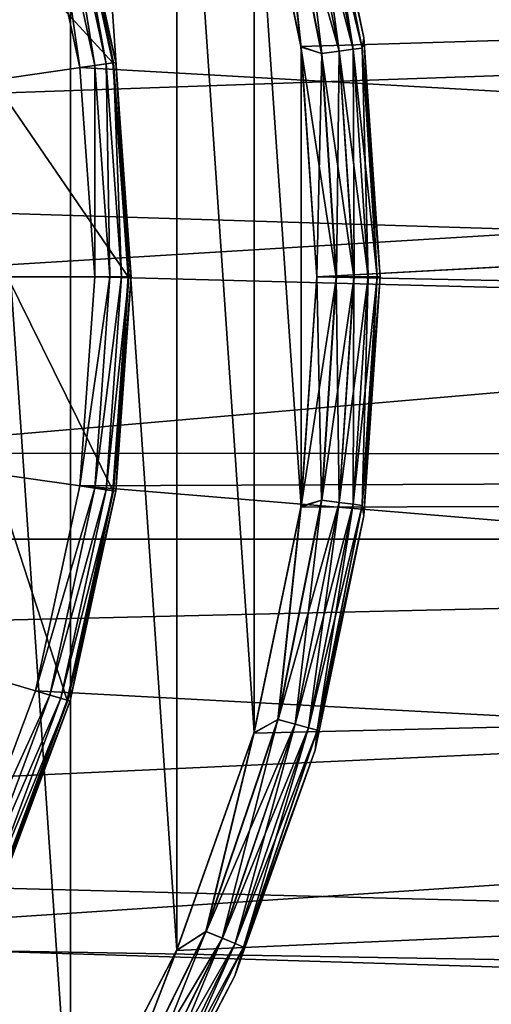
# Model space of a CAD drawing. Units: millimetres. Extents: x -100 to 100, y -79 to 136.
# Drawn here: x 11 to 15, y 62 to 70 of the extents above; entities that cross this region are included whole.
import ezdxf

# ---------------------------------------------------------------- set-up
doc = ezdxf.new("R2010")
doc.units = ezdxf.units.MM
doc.header["$LTSCALE"] = 81.481481
for name, color, linetype in [('56', 7, 'CONTINUOUS'), ('57', 7, 'CONTINUOUS'), ('58', 7, 'CONTINUOUS'), ('59', 7, 'CONTINUOUS'), ('61', 7, 'CONTINUOUS'), ('62', 7, 'CONTINUOUS'), ('63', 7, 'CONTINUOUS'), ('65', 7, 'CONTINUOUS'), ('66', 7, 'CONTINUOUS'), ('67', 7, 'CONTINUOUS'), ('68', 7, 'CONTINUOUS'), ('69', 7, 'CONTINUOUS'), ('70', 7, 'CONTINUOUS'), ('79', 7, 'CONTINUOUS'), ('86', 7, 'CONTINUOUS'), ('89', 7, 'CONTINUOUS'), ('92', 7, 'CONTINUOUS')]:
    doc.layers.add(name, color=color, linetype=linetype)

msp = doc.modelspace()

# ---------------------------------------------------------------- linework, layer by layer
at = {"layer": '56', "color": 7, "linetype": 'CONTINUOUS', "true_color": 0x323232}
for points in [[(11.3818, 71.342, 43.0994), (11.7416, 69.6882, 43.0994), (10.4677, 71.0736, 40.0509), (11.3818, 71.342, 43.0994)], [(10.4677, 71.0736, 40.0509), (11.7416, 69.6882, 43.0994), (10.7986, 69.5526, 40.0509), (10.4677, 71.0736, 40.0509)], [(11.7416, 69.6882, 43.0994), (11.8623, 68, 43.0994), (10.7986, 69.5526, 40.0509), (11.7416, 69.6882, 43.0994)], [(10.7986, 69.5526, 40.0509), (11.8623, 68, 43.0994), (10.9096, 68, 40.0509), (10.7986, 69.5526, 40.0509)]]:
    msp.add_3dface(points, dxfattribs=at)
at = {"layer": '57', "color": 7, "linetype": 'CONTINUOUS', "true_color": 0x323232}
for points in [[(11.4819, 69.6509, 44.7), (11.1301, 71.2681, 43.7), (11.1301, 71.2682, 44.7), (11.4819, 69.6509, 44.7)], [(11.4819, 69.6507, 43.7), (11.1301, 71.2681, 43.7), (11.4819, 69.6509, 44.7), (11.4819, 69.6507, 43.7)], [(11.6, 68, 44.7), (11.4819, 69.6507, 43.7), (11.4819, 69.6509, 44.7), (11.6, 68, 44.7)], [(11.6, 68, 43.7), (11.4819, 69.6507, 43.7), (11.6, 68, 44.7), (11.6, 68, 43.7)]]:
    msp.add_3dface(points, dxfattribs=at)
at = {"layer": '58', "color": 7, "linetype": 'CONTINUOUS', "true_color": 0x323232}
for points in [[(13.3364, 71.7367, 47.2), (13.721, 69.8859, 47.2), (13.3364, 71.7367, 46.2), (13.3364, 71.7367, 47.2)], [(13.3364, 71.7367, 46.2), (13.721, 69.8859, 47.2), (13.721, 69.8859, 46.2), (13.3364, 71.7367, 46.2)], [(13.721, 69.8859, 47.2), (13.85, 68, 47.2), (13.721, 69.8859, 46.2), (13.721, 69.8859, 47.2)], [(13.721, 69.8859, 46.2), (13.85, 68, 47.2), (13.85, 68, 46.2), (13.721, 69.8859, 46.2)]]:
    msp.add_3dface(points, dxfattribs=at)
at = {"layer": '59', "color": 7, "linetype": 'CONTINUOUS', "true_color": 0x323232}
for points in [[(11.4087, 74.9328, 47.7), (10.358, 76.4222, 47.7), (11.4087, 61.0672, 47.7), (11.4087, 74.9328, 47.7)], [(11.4087, 61.0672, 47.7), (10.358, 76.4222, 47.7), (10.358, 59.5778, 47.7), (11.4087, 61.0672, 47.7)], [(12.2468, 73.314, 47.7), (11.4087, 74.9328, 47.7), (12.2468, 62.686, 47.7), (12.2468, 73.314, 47.7)], [(12.2468, 62.686, 47.7), (11.4087, 74.9328, 47.7), (11.4087, 61.0672, 47.7), (12.2468, 62.686, 47.7)], [(12.8563, 71.5968, 47.7), (12.2468, 73.314, 47.7), (12.8563, 64.4032, 47.7), (12.8563, 71.5968, 47.7)], [(12.8563, 64.4032, 47.7), (12.2468, 73.314, 47.7), (12.2468, 62.686, 47.7), (12.8563, 64.4032, 47.7)], [(13.2265, 69.8119, 47.7), (12.8563, 71.5968, 47.7), (13.2265, 66.1881, 47.7), (13.2265, 69.8119, 47.7)], [(13.2265, 66.1881, 47.7), (12.8563, 71.5968, 47.7), (12.8563, 64.4032, 47.7), (13.2265, 66.1881, 47.7)], [(13.35, 68, 47.7), (13.2265, 69.8119, 47.7), (13.2265, 66.1881, 47.7), (13.35, 68, 47.7)]]:
    msp.add_3dface(points, dxfattribs=at)
at = {"layer": '61', "color": 7, "linetype": 'CONTINUOUS', "true_color": 0x323232}
for points in [[(10.9096, 68, 40.0509), (11.7416, 66.3118, 43.0994), (10.7986, 66.4474, 40.0509), (10.9096, 68, 40.0509)], [(10.9096, 68, 40.0509), (11.8623, 68, 43.0994), (11.7416, 66.3118, 43.0994), (10.9096, 68, 40.0509)], [(10.7986, 66.4474, 40.0509), (11.3818, 64.658, 43.0994), (10.4677, 64.9264, 40.0509), (10.7986, 66.4474, 40.0509)], [(11.7416, 66.3118, 43.0994), (11.3818, 64.658, 43.0994), (10.7986, 66.4474, 40.0509), (11.7416, 66.3118, 43.0994)], [(11.3818, 64.658, 43.0994), (10.7903, 63.0722, 43.0994), (10.4677, 64.9264, 40.0509), (11.3818, 64.658, 43.0994)]]:
    msp.add_3dface(points, dxfattribs=at)
at = {"layer": '62', "color": 7, "linetype": 'CONTINUOUS', "true_color": 0x323232}
for points in [[(11.6, 68, 43.7), (11.6, 68, 44.7), (11.4819, 66.3491, 44.7), (11.6, 68, 43.7)], [(11.4819, 66.3493, 43.7), (11.6, 68, 43.7), (11.4819, 66.3491, 44.7), (11.4819, 66.3493, 43.7)], [(11.1301, 64.7319, 43.7), (11.4819, 66.3493, 43.7), (11.1301, 64.7318, 44.7), (11.1301, 64.7319, 43.7)], [(11.1301, 64.7318, 44.7), (11.4819, 66.3493, 43.7), (11.4819, 66.3491, 44.7), (11.1301, 64.7318, 44.7)], [(10.5517, 63.1811, 43.7), (11.1301, 64.7319, 43.7), (10.5517, 63.1812, 44.7), (10.5517, 63.1811, 43.7)], [(10.5517, 63.1812, 44.7), (11.1301, 64.7319, 43.7), (11.1301, 64.7318, 44.7), (10.5517, 63.1812, 44.7)]]:
    msp.add_3dface(points, dxfattribs=at)
at = {"layer": '63', "color": 7, "linetype": 'CONTINUOUS', "true_color": 0x323232}
for points in [[(13.85, 68, 46.2), (13.85, 68, 47.2), (13.721, 66.1141, 47.2), (13.85, 68, 46.2)], [(13.85, 68, 46.2), (13.721, 66.1141, 47.2), (13.721, 66.1141, 46.2), (13.85, 68, 46.2)], [(13.721, 66.1141, 47.2), (13.3364, 64.2633, 47.2), (13.721, 66.1141, 46.2), (13.721, 66.1141, 47.2)], [(13.721, 66.1141, 46.2), (13.3364, 64.2633, 47.2), (13.3364, 64.2633, 46.2), (13.721, 66.1141, 46.2)], [(13.3364, 64.2633, 47.2), (12.7034, 62.4821, 47.2), (13.3364, 64.2633, 46.2), (13.3364, 64.2633, 47.2)], [(13.3364, 64.2633, 46.2), (12.7034, 62.4821, 47.2), (12.7034, 62.4821, 46.2), (13.3364, 64.2633, 46.2)], [(12.7034, 62.4821, 47.2), (11.8337, 60.8038, 47.2), (12.7034, 62.4821, 46.2), (12.7034, 62.4821, 47.2)], [(12.7034, 62.4821, 46.2), (11.8337, 60.8038, 47.2), (11.8337, 60.8038, 46.2), (12.7034, 62.4821, 46.2)]]:
    msp.add_3dface(points, dxfattribs=at)
at = {"layer": '65', "color": 7, "linetype": 'CONTINUOUS', "true_color": 0x323232}
for points in [[(13.721, 69.8859, 47.2), (13.3364, 71.7367, 47.2), (13.3546, 71.5783, 47.3541), (13.721, 69.8859, 47.2)], [(12.8563, 71.5968, 47.7), (13.2265, 69.8119, 47.7), (13.0444, 71.4952, 47.6755), (12.8563, 71.5968, 47.7)], [(13.286, 71.56, 47.4936), (13.637, 69.7953, 47.4936), (13.3546, 71.5783, 47.3541), (13.286, 71.56, 47.4936)], [(13.721, 69.8859, 47.2), (13.3546, 71.5783, 47.3541), (13.7074, 69.8046, 47.3541), (13.721, 69.8859, 47.2)], [(13.3546, 71.5783, 47.3541), (13.637, 69.7953, 47.4936), (13.7074, 69.8046, 47.3541), (13.3546, 71.5783, 47.3541)], [(13.0444, 71.4952, 47.6755), (13.389, 69.7627, 47.6755), (13.1791, 71.5313, 47.6044), (13.0444, 71.4952, 47.6755)], [(13.0444, 71.4952, 47.6755), (13.2265, 69.8119, 47.7), (13.389, 69.7627, 47.6755), (13.0444, 71.4952, 47.6755)], [(13.1791, 71.5313, 47.6044), (13.5273, 69.7809, 47.6044), (13.286, 71.56, 47.4936), (13.1791, 71.5313, 47.6044)], [(13.1791, 71.5313, 47.6044), (13.389, 69.7627, 47.6755), (13.5273, 69.7809, 47.6044), (13.1791, 71.5313, 47.6044)], [(13.286, 71.56, 47.4936), (13.5273, 69.7809, 47.6044), (13.637, 69.7953, 47.4936), (13.286, 71.56, 47.4936)], [(13.721, 69.8859, 47.2), (13.7074, 69.8046, 47.3541), (13.8257, 68, 47.3541), (13.721, 69.8859, 47.2)], [(13.85, 68, 47.2), (13.721, 69.8859, 47.2), (13.8257, 68, 47.3541), (13.85, 68, 47.2)], [(13.2265, 69.8119, 47.7), (13.35, 68, 47.7), (13.389, 69.7627, 47.6755), (13.2265, 69.8119, 47.7)], [(13.5273, 69.7809, 47.6044), (13.644, 68, 47.6044), (13.637, 69.7953, 47.4936), (13.5273, 69.7809, 47.6044)], [(13.637, 69.7953, 47.4936), (13.7547, 68, 47.4936), (13.7074, 69.8046, 47.3541), (13.637, 69.7953, 47.4936)], [(13.637, 69.7953, 47.4936), (13.644, 68, 47.6044), (13.7547, 68, 47.4936), (13.637, 69.7953, 47.4936)], [(13.7074, 69.8046, 47.3541), (13.7547, 68, 47.4936), (13.8257, 68, 47.3541), (13.7074, 69.8046, 47.3541)], [(13.389, 69.7627, 47.6755), (13.35, 68, 47.7), (13.5045, 68, 47.6755), (13.389, 69.7627, 47.6755)], [(13.389, 69.7627, 47.6755), (13.5045, 68, 47.6755), (13.5273, 69.7809, 47.6044), (13.389, 69.7627, 47.6755)], [(13.5273, 69.7809, 47.6044), (13.5045, 68, 47.6755), (13.644, 68, 47.6044), (13.5273, 69.7809, 47.6044)]]:
    msp.add_3dface(points, dxfattribs=at)
at = {"layer": '66', "color": 7, "linetype": 'CONTINUOUS', "true_color": 0x323232}
for points in [[(13.35, 68, 47.7), (13.2265, 66.1881, 47.7), (13.5045, 68, 47.6755), (13.35, 68, 47.7)], [(13.5045, 68, 47.6755), (13.2265, 66.1881, 47.7), (13.389, 66.2373, 47.6755), (13.5045, 68, 47.6755)], [(13.644, 68, 47.6044), (13.5045, 68, 47.6755), (13.389, 66.2373, 47.6755), (13.644, 68, 47.6044)], [(13.644, 68, 47.6044), (13.389, 66.2373, 47.6755), (13.5273, 66.2191, 47.6044), (13.644, 68, 47.6044)], [(13.7547, 68, 47.4936), (13.644, 68, 47.6044), (13.5273, 66.2191, 47.6044), (13.7547, 68, 47.4936)], [(13.7547, 68, 47.4936), (13.5273, 66.2191, 47.6044), (13.637, 66.2047, 47.4936), (13.7547, 68, 47.4936)], [(13.8257, 68, 47.3541), (13.7547, 68, 47.4936), (13.637, 66.2047, 47.4936), (13.8257, 68, 47.3541)], [(13.8257, 68, 47.3541), (13.637, 66.2047, 47.4936), (13.7074, 66.1954, 47.3541), (13.8257, 68, 47.3541)], [(13.721, 66.1141, 47.2), (13.85, 68, 47.2), (13.7074, 66.1954, 47.3541), (13.721, 66.1141, 47.2)], [(13.85, 68, 47.2), (13.8257, 68, 47.3541), (13.7074, 66.1954, 47.3541), (13.85, 68, 47.2)], [(13.389, 66.2373, 47.6755), (13.2265, 66.1881, 47.7), (13.0444, 64.5048, 47.6755), (13.389, 66.2373, 47.6755)], [(13.389, 66.2373, 47.6755), (13.0444, 64.5048, 47.6755), (13.5273, 66.2191, 47.6044), (13.389, 66.2373, 47.6755)], [(13.5273, 66.2191, 47.6044), (13.0444, 64.5048, 47.6755), (13.1791, 64.4687, 47.6044), (13.5273, 66.2191, 47.6044)], [(13.5273, 66.2191, 47.6044), (13.1791, 64.4687, 47.6044), (13.637, 66.2047, 47.4936), (13.5273, 66.2191, 47.6044)], [(13.2265, 66.1881, 47.7), (12.8563, 64.4032, 47.7), (13.0444, 64.5048, 47.6755), (13.2265, 66.1881, 47.7)], [(13.637, 66.2047, 47.4936), (13.1791, 64.4687, 47.6044), (13.286, 64.44, 47.4936), (13.637, 66.2047, 47.4936)], [(13.637, 66.2047, 47.4936), (13.286, 64.44, 47.4936), (13.7074, 66.1954, 47.3541), (13.637, 66.2047, 47.4936)], [(13.7074, 66.1954, 47.3541), (13.286, 64.44, 47.4936), (13.3546, 64.4217, 47.3541), (13.7074, 66.1954, 47.3541)], [(13.721, 66.1141, 47.2), (13.7074, 66.1954, 47.3541), (13.3546, 64.4217, 47.3541), (13.721, 66.1141, 47.2)], [(13.3364, 64.2633, 47.2), (13.721, 66.1141, 47.2), (13.3546, 64.4217, 47.3541), (13.3364, 64.2633, 47.2)], [(13.0444, 64.5048, 47.6755), (12.8563, 64.4032, 47.7), (12.4765, 62.832, 47.6755), (13.0444, 64.5048, 47.6755)], [(13.0444, 64.5048, 47.6755), (12.4765, 62.832, 47.6755), (13.1791, 64.4687, 47.6044), (13.0444, 64.5048, 47.6755)], [(13.1791, 64.4687, 47.6044), (12.4765, 62.832, 47.6755), (12.6054, 62.7787, 47.6044), (13.1791, 64.4687, 47.6044)], [(13.1791, 64.4687, 47.6044), (12.6054, 62.7787, 47.6044), (13.286, 64.44, 47.4936), (13.1791, 64.4687, 47.6044)], [(13.286, 64.44, 47.4936), (12.6054, 62.7787, 47.6044), (12.7077, 62.7363, 47.4936), (13.286, 64.44, 47.4936)], [(13.286, 64.44, 47.4936), (12.7077, 62.7363, 47.4936), (13.3546, 64.4217, 47.3541), (13.286, 64.44, 47.4936)], [(12.8563, 64.4032, 47.7), (12.2468, 62.686, 47.7), (12.4765, 62.832, 47.6755), (12.8563, 64.4032, 47.7)], [(13.3546, 64.4217, 47.3541), (12.7077, 62.7363, 47.4936), (12.7733, 62.7091, 47.3541), (13.3546, 64.4217, 47.3541)], [(13.3364, 64.2633, 47.2), (13.3546, 64.4217, 47.3541), (12.7733, 62.7091, 47.3541), (13.3364, 64.2633, 47.2)], [(12.7034, 62.4821, 47.2), (13.3364, 64.2633, 47.2), (12.7733, 62.7091, 47.3541), (12.7034, 62.4821, 47.2)], [(12.4765, 62.832, 47.6755), (12.2468, 62.686, 47.7), (11.6952, 61.2477, 47.6755), (12.4765, 62.832, 47.6755)], [(12.4765, 62.832, 47.6755), (11.6952, 61.2477, 47.6755), (12.6054, 62.7787, 47.6044), (12.4765, 62.832, 47.6755)], [(12.6054, 62.7787, 47.6044), (11.6952, 61.2477, 47.6755), (11.8161, 61.178, 47.6044), (12.6054, 62.7787, 47.6044)], [(12.6054, 62.7787, 47.6044), (11.8161, 61.178, 47.6044), (12.7077, 62.7363, 47.4936), (12.6054, 62.7787, 47.6044)], [(12.7077, 62.7363, 47.4936), (11.8161, 61.178, 47.6044), (11.9119, 61.1227, 47.4936), (12.7077, 62.7363, 47.4936)], [(12.7077, 62.7363, 47.4936), (11.9119, 61.1227, 47.4936), (12.7733, 62.7091, 47.3541), (12.7077, 62.7363, 47.4936)], [(12.2468, 62.686, 47.7), (11.4087, 61.0672, 47.7), (11.6952, 61.2477, 47.6755), (12.2468, 62.686, 47.7)], [(12.7733, 62.7091, 47.3541), (11.9119, 61.1227, 47.4936), (11.9734, 61.0872, 47.3541), (12.7733, 62.7091, 47.3541)], [(12.7034, 62.4821, 47.2), (12.7733, 62.7091, 47.3541), (11.9734, 61.0872, 47.3541), (12.7034, 62.4821, 47.2)], [(11.8337, 60.8038, 47.2), (12.7034, 62.4821, 47.2), (11.9734, 61.0872, 47.3541), (11.8337, 60.8038, 47.2)]]:
    msp.add_3dface(points, dxfattribs=at)
at = {"layer": '67', "color": 7, "linetype": 'CONTINUOUS', "true_color": 0x323232}
for points in [[(13.3364, 71.7367, 46.2), (13.721, 69.8859, 46.2), (13.3544, 71.5783, 46.0455), (13.3364, 71.7367, 46.2)], [(13.2256, 69.8179, 45.7), (12.8549, 71.6019, 45.7), (13.0439, 71.4951, 45.7243), (13.2256, 69.8179, 45.7)], [(13.3544, 71.5783, 46.0455), (13.7072, 69.8046, 46.0455), (13.2857, 71.5599, 45.906), (13.3544, 71.5783, 46.0455)], [(13.3544, 71.5783, 46.0455), (13.721, 69.8859, 46.2), (13.7072, 69.8046, 46.0455), (13.3544, 71.5783, 46.0455)], [(13.0439, 71.4951, 45.7243), (13.1787, 71.5312, 45.7953), (13.5269, 69.7809, 45.7953), (13.0439, 71.4951, 45.7243)], [(13.3885, 69.7626, 45.7243), (13.2256, 69.8179, 45.7), (13.0439, 71.4951, 45.7243), (13.3885, 69.7626, 45.7243)], [(13.3885, 69.7626, 45.7243), (13.0439, 71.4951, 45.7243), (13.5269, 69.7809, 45.7953), (13.3885, 69.7626, 45.7243)], [(13.2857, 71.5599, 45.906), (13.6367, 69.7953, 45.906), (13.1787, 71.5312, 45.7953), (13.2857, 71.5599, 45.906)], [(13.1787, 71.5312, 45.7953), (13.6367, 69.7953, 45.906), (13.5269, 69.7809, 45.7953), (13.1787, 71.5312, 45.7953)], [(13.2857, 71.5599, 45.906), (13.7072, 69.8046, 46.0455), (13.6367, 69.7953, 45.906), (13.2857, 71.5599, 45.906)], [(13.721, 69.8859, 46.2), (13.85, 68, 46.2), (13.7072, 69.8046, 46.0455), (13.721, 69.8859, 46.2)], [(13.35, 68, 45.7), (13.2256, 69.8179, 45.7), (13.5041, 68, 45.7243), (13.35, 68, 45.7)], [(13.5041, 68, 45.7243), (13.2256, 69.8179, 45.7), (13.3885, 69.7626, 45.7243), (13.5041, 68, 45.7243)], [(13.6367, 69.7953, 45.906), (13.7544, 68, 45.906), (13.5269, 69.7809, 45.7953), (13.6367, 69.7953, 45.906)], [(13.7072, 69.8046, 46.0455), (13.8255, 68, 46.0455), (13.6367, 69.7953, 45.906), (13.7072, 69.8046, 46.0455)], [(13.8255, 68, 46.0455), (13.7544, 68, 45.906), (13.6367, 69.7953, 45.906), (13.8255, 68, 46.0455)], [(13.7072, 69.8046, 46.0455), (13.85, 68, 46.2), (13.8255, 68, 46.0455), (13.7072, 69.8046, 46.0455)], [(13.6436, 68, 45.7953), (13.3885, 69.7626, 45.7243), (13.5269, 69.7809, 45.7953), (13.6436, 68, 45.7953)], [(13.5041, 68, 45.7243), (13.3885, 69.7626, 45.7243), (13.6436, 68, 45.7953), (13.5041, 68, 45.7243)], [(13.7544, 68, 45.906), (13.6436, 68, 45.7953), (13.5269, 69.7809, 45.7953), (13.7544, 68, 45.906)]]:
    msp.add_3dface(points, dxfattribs=at)
at = {"layer": '68', "color": 7, "linetype": 'CONTINUOUS', "true_color": 0x323232}
for points in [[(13.2256, 66.1821, 45.7), (13.35, 68, 45.7), (13.3885, 66.2374, 45.7243), (13.2256, 66.1821, 45.7)], [(13.35, 68, 45.7), (13.5041, 68, 45.7243), (13.3885, 66.2374, 45.7243), (13.35, 68, 45.7)], [(13.3885, 66.2374, 45.7243), (13.5041, 68, 45.7243), (13.5269, 66.2191, 45.7953), (13.3885, 66.2374, 45.7243)], [(13.5041, 68, 45.7243), (13.6436, 68, 45.7953), (13.5269, 66.2191, 45.7953), (13.5041, 68, 45.7243)], [(13.6436, 68, 45.7953), (13.6367, 66.2047, 45.906), (13.5269, 66.2191, 45.7953), (13.6436, 68, 45.7953)], [(13.6436, 68, 45.7953), (13.7544, 68, 45.906), (13.6367, 66.2047, 45.906), (13.6436, 68, 45.7953)], [(13.7544, 68, 45.906), (13.7072, 66.1954, 46.0455), (13.6367, 66.2047, 45.906), (13.7544, 68, 45.906)], [(13.8255, 68, 46.0455), (13.721, 66.1141, 46.2), (13.7072, 66.1954, 46.0455), (13.8255, 68, 46.0455)], [(13.7544, 68, 45.906), (13.8255, 68, 46.0455), (13.7072, 66.1954, 46.0455), (13.7544, 68, 45.906)], [(13.85, 68, 46.2), (13.721, 66.1141, 46.2), (13.8255, 68, 46.0455), (13.85, 68, 46.2)], [(13.0439, 64.5049, 45.7243), (13.2256, 66.1821, 45.7), (13.3885, 66.2374, 45.7243), (13.0439, 64.5049, 45.7243)], [(13.0439, 64.5049, 45.7243), (13.3885, 66.2374, 45.7243), (13.1787, 64.4688, 45.7953), (13.0439, 64.5049, 45.7243)], [(13.3885, 66.2374, 45.7243), (13.5269, 66.2191, 45.7953), (13.1787, 64.4688, 45.7953), (13.3885, 66.2374, 45.7243)], [(13.5269, 66.2191, 45.7953), (13.2857, 64.4401, 45.906), (13.1787, 64.4688, 45.7953), (13.5269, 66.2191, 45.7953)], [(13.6367, 66.2047, 45.906), (13.2857, 64.4401, 45.906), (13.5269, 66.2191, 45.7953), (13.6367, 66.2047, 45.906)], [(12.8549, 64.3981, 45.7), (13.2256, 66.1821, 45.7), (13.0439, 64.5049, 45.7243), (12.8549, 64.3981, 45.7)], [(13.6367, 66.2047, 45.906), (13.3544, 64.4217, 46.0455), (13.2857, 64.4401, 45.906), (13.6367, 66.2047, 45.906)], [(13.7072, 66.1954, 46.0455), (13.3544, 64.4217, 46.0455), (13.6367, 66.2047, 45.906), (13.7072, 66.1954, 46.0455)], [(13.7072, 66.1954, 46.0455), (13.721, 66.1141, 46.2), (13.3544, 64.4217, 46.0455), (13.7072, 66.1954, 46.0455)], [(13.721, 66.1141, 46.2), (13.3364, 64.2633, 46.2), (13.3544, 64.4217, 46.0455), (13.721, 66.1141, 46.2)], [(12.4761, 62.8322, 45.7243), (12.8549, 64.3981, 45.7), (13.0439, 64.5049, 45.7243), (12.4761, 62.8322, 45.7243)], [(12.4761, 62.8322, 45.7243), (13.0439, 64.5049, 45.7243), (12.6051, 62.7788, 45.7953), (12.4761, 62.8322, 45.7243)], [(13.0439, 64.5049, 45.7243), (13.1787, 64.4688, 45.7953), (12.6051, 62.7788, 45.7953), (13.0439, 64.5049, 45.7243)], [(13.1787, 64.4688, 45.7953), (12.7074, 62.7364, 45.906), (12.6051, 62.7788, 45.7953), (13.1787, 64.4688, 45.7953)], [(13.2857, 64.4401, 45.906), (12.7074, 62.7364, 45.906), (13.1787, 64.4688, 45.7953), (13.2857, 64.4401, 45.906)], [(13.2857, 64.4401, 45.906), (12.7731, 62.7092, 46.0455), (12.7074, 62.7364, 45.906), (13.2857, 64.4401, 45.906)], [(13.3544, 64.4217, 46.0455), (12.7731, 62.7092, 46.0455), (13.2857, 64.4401, 45.906), (13.3544, 64.4217, 46.0455)], [(12.2447, 62.6813, 45.7), (12.8549, 64.3981, 45.7), (12.4761, 62.8322, 45.7243), (12.2447, 62.6813, 45.7)], [(13.3544, 64.4217, 46.0455), (13.3364, 64.2633, 46.2), (12.7731, 62.7092, 46.0455), (13.3544, 64.4217, 46.0455)], [(13.3364, 64.2633, 46.2), (12.7034, 62.4821, 46.2), (12.7731, 62.7092, 46.0455), (13.3364, 64.2633, 46.2)], [(11.6949, 61.248, 45.7243), (12.2447, 62.6813, 45.7), (12.4761, 62.8322, 45.7243), (11.6949, 61.248, 45.7243)], [(11.6949, 61.248, 45.7243), (12.4761, 62.8322, 45.7243), (11.8157, 61.1782, 45.7953), (11.6949, 61.248, 45.7243)], [(12.4761, 62.8322, 45.7243), (12.6051, 62.7788, 45.7953), (11.8157, 61.1782, 45.7953), (12.4761, 62.8322, 45.7243)], [(12.6051, 62.7788, 45.7953), (11.9117, 61.1228, 45.906), (11.8157, 61.1782, 45.7953), (12.6051, 62.7788, 45.7953)], [(12.7074, 62.7364, 45.906), (11.9117, 61.1228, 45.906), (12.6051, 62.7788, 45.7953), (12.7074, 62.7364, 45.906)], [(12.7074, 62.7364, 45.906), (11.9733, 61.0872, 46.0455), (11.9117, 61.1228, 45.906), (12.7074, 62.7364, 45.906)], [(12.7731, 62.7092, 46.0455), (11.9733, 61.0872, 46.0455), (12.7074, 62.7364, 45.906), (12.7731, 62.7092, 46.0455)], [(11.4065, 61.0636, 45.7), (12.2447, 62.6813, 45.7), (11.6949, 61.248, 45.7243), (11.4065, 61.0636, 45.7)], [(12.7731, 62.7092, 46.0455), (12.7034, 62.4821, 46.2), (11.9733, 61.0872, 46.0455), (12.7731, 62.7092, 46.0455)], [(12.7034, 62.4821, 46.2), (11.8337, 60.8038, 46.2), (11.9733, 61.0872, 46.0455), (12.7034, 62.4821, 46.2)]]:
    msp.add_3dface(points, dxfattribs=at)
at = {"layer": '69', "color": 7, "linetype": 'CONTINUOUS', "true_color": 0x323232}
for points in [[(11.3318, 71.3273, 43.5118), (11.69, 69.6808, 43.5118), (11.3865, 71.3434, 43.3811), (11.3318, 71.3273, 43.5118)], [(11.3818, 71.342, 43.0994), (11.4036, 71.3484, 43.2396), (11.764, 69.6914, 43.2396), (11.3818, 71.342, 43.0994)], [(11.7416, 69.6882, 43.0994), (11.3818, 71.342, 43.0994), (11.764, 69.6914, 43.2396), (11.7416, 69.6882, 43.0994)], [(11.3865, 71.3434, 43.3811), (11.7464, 69.6889, 43.3811), (11.4036, 71.3484, 43.2396), (11.3865, 71.3434, 43.3811)], [(11.3865, 71.3434, 43.3811), (11.69, 69.6808, 43.5118), (11.7464, 69.6889, 43.3811), (11.3865, 71.3434, 43.3811)], [(11.4036, 71.3484, 43.2396), (11.7464, 69.6889, 43.3811), (11.764, 69.6914, 43.2396), (11.4036, 71.3484, 43.2396)], [(11.1301, 71.2681, 43.7), (11.4819, 69.6507, 43.7), (11.2439, 71.3015, 43.6211), (11.1301, 71.2681, 43.7)], [(11.2439, 71.3015, 43.6211), (11.5993, 69.6677, 43.6211), (11.3318, 71.3273, 43.5118), (11.2439, 71.3015, 43.6211)], [(11.2439, 71.3015, 43.6211), (11.4819, 69.6507, 43.7), (11.5993, 69.6677, 43.6211), (11.2439, 71.3015, 43.6211)], [(11.3318, 71.3273, 43.5118), (11.5993, 69.6677, 43.6211), (11.69, 69.6808, 43.5118), (11.3318, 71.3273, 43.5118)], [(11.4819, 69.6507, 43.7), (11.6, 68, 43.7), (11.5993, 69.6677, 43.6211), (11.4819, 69.6507, 43.7)], [(11.5993, 69.6677, 43.6211), (11.7186, 68, 43.6211), (11.69, 69.6808, 43.5118), (11.5993, 69.6677, 43.6211)], [(11.5993, 69.6677, 43.6211), (11.6, 68, 43.7), (11.7186, 68, 43.6211), (11.5993, 69.6677, 43.6211)], [(11.69, 69.6808, 43.5118), (11.8102, 68, 43.5118), (11.7464, 69.6889, 43.3811), (11.69, 69.6808, 43.5118)], [(11.69, 69.6808, 43.5118), (11.7186, 68, 43.6211), (11.8102, 68, 43.5118), (11.69, 69.6808, 43.5118)], [(11.7416, 69.6882, 43.0994), (11.764, 69.6914, 43.2396), (11.885, 68, 43.2396), (11.7416, 69.6882, 43.0994)], [(11.8623, 68, 43.0994), (11.7416, 69.6882, 43.0994), (11.885, 68, 43.2396), (11.8623, 68, 43.0994)], [(11.7464, 69.6889, 43.3811), (11.8672, 68, 43.3811), (11.764, 69.6914, 43.2396), (11.7464, 69.6889, 43.3811)], [(11.7464, 69.6889, 43.3811), (11.8102, 68, 43.5118), (11.8672, 68, 43.3811), (11.7464, 69.6889, 43.3811)], [(11.764, 69.6914, 43.2396), (11.8672, 68, 43.3811), (11.885, 68, 43.2396), (11.764, 69.6914, 43.2396)]]:
    msp.add_3dface(points, dxfattribs=at)
at = {"layer": '70', "color": 7, "linetype": 'CONTINUOUS', "true_color": 0x323232}
for points in [[(11.6, 68, 43.7), (11.4819, 66.3493, 43.7), (11.7186, 68, 43.6211), (11.6, 68, 43.7)], [(11.7186, 68, 43.6211), (11.4819, 66.3493, 43.7), (11.5993, 66.3323, 43.6211), (11.7186, 68, 43.6211)], [(11.8102, 68, 43.5118), (11.7186, 68, 43.6211), (11.5993, 66.3323, 43.6211), (11.8102, 68, 43.5118)], [(11.8102, 68, 43.5118), (11.5993, 66.3323, 43.6211), (11.69, 66.3192, 43.5118), (11.8102, 68, 43.5118)], [(11.8672, 68, 43.3811), (11.8102, 68, 43.5118), (11.69, 66.3192, 43.5118), (11.8672, 68, 43.3811)], [(11.8672, 68, 43.3811), (11.69, 66.3192, 43.5118), (11.7464, 66.3111, 43.3811), (11.8672, 68, 43.3811)], [(11.7416, 66.3118, 43.0994), (11.8623, 68, 43.0994), (11.764, 66.3086, 43.2396), (11.7416, 66.3118, 43.0994)], [(11.885, 68, 43.2396), (11.8672, 68, 43.3811), (11.7464, 66.3111, 43.3811), (11.885, 68, 43.2396)], [(11.885, 68, 43.2396), (11.7464, 66.3111, 43.3811), (11.764, 66.3086, 43.2396), (11.885, 68, 43.2396)], [(11.8623, 68, 43.0994), (11.885, 68, 43.2396), (11.764, 66.3086, 43.2396), (11.8623, 68, 43.0994)], [(11.4819, 66.3493, 43.7), (11.1301, 64.7319, 43.7), (11.5993, 66.3323, 43.6211), (11.4819, 66.3493, 43.7)], [(11.5993, 66.3323, 43.6211), (11.1301, 64.7319, 43.7), (11.2439, 64.6985, 43.6211), (11.5993, 66.3323, 43.6211)], [(11.5993, 66.3323, 43.6211), (11.2439, 64.6985, 43.6211), (11.69, 66.3192, 43.5118), (11.5993, 66.3323, 43.6211)], [(11.69, 66.3192, 43.5118), (11.2439, 64.6985, 43.6211), (11.3318, 64.6727, 43.5118), (11.69, 66.3192, 43.5118)], [(11.69, 66.3192, 43.5118), (11.3318, 64.6727, 43.5118), (11.7464, 66.3111, 43.3811), (11.69, 66.3192, 43.5118)], [(11.7464, 66.3111, 43.3811), (11.3318, 64.6727, 43.5118), (11.3865, 64.6566, 43.3811), (11.7464, 66.3111, 43.3811)], [(11.3818, 64.658, 43.0994), (11.7416, 66.3118, 43.0994), (11.4036, 64.6516, 43.2396), (11.3818, 64.658, 43.0994)], [(11.7464, 66.3111, 43.3811), (11.3865, 64.6566, 43.3811), (11.764, 66.3086, 43.2396), (11.7464, 66.3111, 43.3811)], [(11.764, 66.3086, 43.2396), (11.3865, 64.6566, 43.3811), (11.4036, 64.6516, 43.2396), (11.764, 66.3086, 43.2396)], [(11.7416, 66.3118, 43.0994), (11.764, 66.3086, 43.2396), (11.4036, 64.6516, 43.2396), (11.7416, 66.3118, 43.0994)], [(11.1301, 64.7319, 43.7), (10.5517, 63.1811, 43.7), (11.2439, 64.6985, 43.6211), (11.1301, 64.7319, 43.7)], [(11.2439, 64.6985, 43.6211), (10.5517, 63.1811, 43.7), (10.6596, 63.1319, 43.6211), (11.2439, 64.6985, 43.6211)], [(11.2439, 64.6985, 43.6211), (10.6596, 63.1319, 43.6211), (11.3318, 64.6727, 43.5118), (11.2439, 64.6985, 43.6211)], [(11.3318, 64.6727, 43.5118), (10.6596, 63.1319, 43.6211), (10.7429, 63.0939, 43.5118), (11.3318, 64.6727, 43.5118)], [(11.3318, 64.6727, 43.5118), (10.7429, 63.0939, 43.5118), (11.3865, 64.6566, 43.3811), (11.3318, 64.6727, 43.5118)], [(11.3865, 64.6566, 43.3811), (10.7429, 63.0939, 43.5118), (10.7948, 63.0702, 43.3811), (11.3865, 64.6566, 43.3811)], [(10.7903, 63.0722, 43.0994), (11.3818, 64.658, 43.0994), (10.811, 63.0628, 43.2396), (10.7903, 63.0722, 43.0994)], [(11.3865, 64.6566, 43.3811), (10.7948, 63.0702, 43.3811), (11.4036, 64.6516, 43.2396), (11.3865, 64.6566, 43.3811)], [(11.3818, 64.658, 43.0994), (11.4036, 64.6516, 43.2396), (10.811, 63.0628, 43.2396), (11.3818, 64.658, 43.0994)], [(11.4036, 64.6516, 43.2396), (10.7948, 63.0702, 43.3811), (10.811, 63.0628, 43.2396), (11.4036, 64.6516, 43.2396)]]:
    msp.add_3dface(points, dxfattribs=at)
at = {"layer": '79', "color": 7, "linetype": 'CONTINUOUS', "true_color": 0xaaaaaa}
for points in [[(12.8549, 71.6019, 45.7), (13.2256, 69.8179, 45.7), (92.0614, 72.2102, 45.7), (12.8549, 71.6019, 45.7)], [(13.2256, 69.8179, 45.7), (13.35, 68, 45.7), (92.0614, 72.2102, 45.7), (13.2256, 69.8179, 45.7)], [(92.0614, 72.2102, 45.7), (13.35, 68, 45.7), (94.1658, 66.358, 45.7), (92.0614, 72.2102, 45.7)], [(13.35, 68, 45.7), (13.2256, 66.1821, 45.7), (94.1658, 66.358, 45.7), (13.35, 68, 45.7)], [(12.2447, 62.6813, 45.7), (11.4065, 61.0636, 45.7), (94.1658, 66.358, 45.7), (12.2447, 62.6813, 45.7)], [(94.1658, 66.358, 45.7), (11.4065, 61.0636, 45.7), (95.8995, 60.3823, 45.7), (94.1658, 66.358, 45.7)], [(12.8549, 64.3981, 45.7), (12.2447, 62.6813, 45.7), (94.1658, 66.358, 45.7), (12.8549, 64.3981, 45.7)], [(13.2256, 66.1821, 45.7), (12.8549, 64.3981, 45.7), (94.1658, 66.358, 45.7), (13.2256, 66.1821, 45.7)]]:
    msp.add_3dface(points, dxfattribs=at)
at = {"layer": '86', "color": 7, "linetype": 'CONTINUOUS'}
for points in [[(-90.6532, 71.692, 36.7), (92.728, 65.9293, 36.7), (-92.728, 65.9293, 36.7), (-90.6532, 71.692, 36.7)], [(90.6532, 71.692, 36.7), (92.728, 65.9293, 36.7), (-90.6532, 71.692, 36.7), (90.6532, 71.692, 36.7)], [(-92.728, 65.9293, 36.7), (94.4369, 60.0472, 36.7), (-94.4369, 60.0472, 36.7), (-92.728, 65.9293, 36.7)], [(92.728, 65.9293, 36.7), (94.4369, 60.0472, 36.7), (-92.728, 65.9293, 36.7), (92.728, 65.9293, 36.7)]]:
    msp.add_3dface(points, dxfattribs=at)
at = {"layer": '89', "color": 7, "linetype": 'CONTINUOUS', "true_color": 0xaaaaaa}
for points in [[(11.1301, 71.2682, 44.7), (63.2235, 71.2828, 44.7), (65.645, 66.573, 44.7), (11.1301, 71.2682, 44.7)], [(11.4819, 69.6509, 44.7), (11.1301, 71.2682, 44.7), (65.645, 66.573, 44.7), (11.4819, 69.6509, 44.7)], [(11.6, 68, 44.7), (11.4819, 69.6509, 44.7), (65.645, 66.573, 44.7), (11.6, 68, 44.7)], [(11.4819, 66.3491, 44.7), (11.6, 68, 44.7), (65.645, 66.573, 44.7), (11.4819, 66.3491, 44.7)], [(11.4819, 66.3491, 44.7), (65.645, 66.573, 44.7), (67.7161, 61.6993, 44.7), (11.4819, 66.3491, 44.7)], [(11.1301, 64.7318, 44.7), (11.4819, 66.3491, 44.7), (67.7161, 61.6993, 44.7), (11.1301, 64.7318, 44.7)], [(10.5517, 63.1812, 44.7), (11.1301, 64.7318, 44.7), (67.7161, 61.6993, 44.7), (10.5517, 63.1812, 44.7)], [(9.7585, 61.7286, 44.7), (10.5517, 63.1812, 44.7), (67.7161, 61.6993, 44.7), (9.7585, 61.7286, 44.7)]]:
    msp.add_3dface(points, dxfattribs=at)
at = {"layer": '92', "linetype": 'CONTINUOUS'}
for points in [[(8.9346, 70.756, 37.8151), (9.2456, 69.3936, 37.8151), (63.2235, 71.2828, 37.8151), (8.9346, 70.756, 37.8151)], [(9.2456, 69.3936, 37.8151), (9.35, 68, 37.8151), (63.2235, 71.2828, 37.8151), (9.2456, 69.3936, 37.8151)], [(9.35, 68, 37.8151), (9.2456, 66.6064, 37.8151), (63.2235, 71.2828, 37.8151), (9.35, 68, 37.8151)], [(9.2456, 66.6064, 37.8151), (65.645, 66.573, 37.8151), (63.2235, 71.2828, 37.8151), (9.2456, 66.6064, 37.8151)], [(9.2456, 66.6064, 37.8151), (8.9346, 65.244, 37.8151), (65.645, 66.573, 37.8151), (9.2456, 66.6064, 37.8151)], [(8.424, 63.9432, 37.8151), (7.7253, 62.733, 37.8151), (65.645, 66.573, 37.8151), (8.424, 63.9432, 37.8151)], [(7.7253, 62.733, 37.8151), (67.7161, 61.6993, 37.8151), (65.645, 66.573, 37.8151), (7.7253, 62.733, 37.8151)], [(8.9346, 65.244, 37.8151), (8.424, 63.9432, 37.8151), (65.645, 66.573, 37.8151), (8.9346, 65.244, 37.8151)], [(7.7253, 62.733, 37.8151), (6.8541, 61.6404, 37.8151), (67.7161, 61.6993, 37.8151), (7.7253, 62.733, 37.8151)]]:
    msp.add_3dface(points, dxfattribs=at)

doc.saveas('drawing.dxf')
